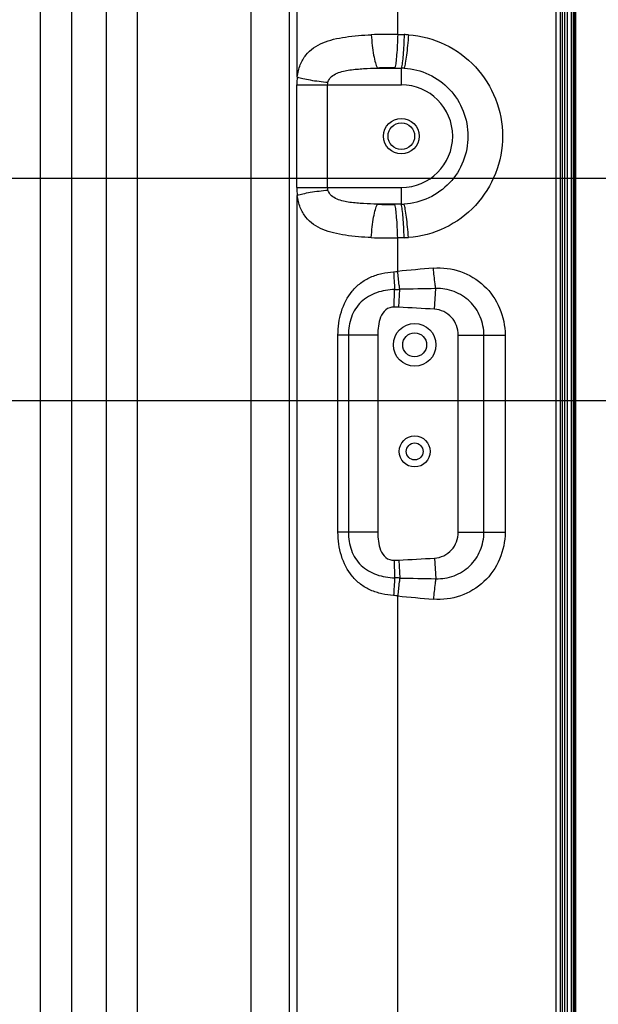
# Model space of a CAD drawing. Units: millimetres. Extents: x 0 to 2794, y 0 to 1778.
# Drawn here: x 2610 to 2676, y 741 to 852 of the extents above; entities that cross this region are included whole.
import ezdxf

# ---------------------------------------------------------------- set-up
doc = ezdxf.new("R2010")
doc.units = ezdxf.units.MM
doc.header["$LTSCALE"] = 153.67
doc.layers.get('0').update_dxf_attribs({"linetype": 'CONTINUOUS'})
for name, color, linetype in [('3_ALL_AXES', 7, 'CONTINUOUS'), ('7_ALL_FEATURES', 7, 'CONTINUOUS'), ('DEF_DRAFT_DIM', 7, 'CONTINUOUS'), ('MANIFOLD_SOLID_BREP_1399839', 7, 'CONTINUOUS')]:
    doc.layers.add(name, color=color, linetype=linetype)
doc.styles.get("Standard").update_dxf_attribs({"font": 'txt', "width": 0.8})
doc.dimstyles.new('DIMSTYLE_1', dxfattribs={"dimtxt": 10, "dimasz": 3, "dimexe": 0.7, "dimexo": 0, "dimgap": 2.5, "dimtad": 1, "dimdsep": 46, "dimtxsty": 'Standard', "dimblk": 'OPEN', "dimblk1": 'OPEN', "dimblk2": 'OPEN', "dimcen": 0.09, "dimadec": 0, "dimazin": 0, "dimtp": 0.01, "dimtm": 0.01, "dimtfac": 1, "dimtofl": 0, "dimtmove": 0, "dimatfit": 3, "dimldrblk": 'OPEN', "dimfxl": 0, "dimtolj": 1, "dimarcsym": 0})
doc.dimstyles.new('DIMSTYLE_5', dxfattribs={"dimtxt": 10, "dimasz": 3, "dimexe": 0.7, "dimexo": 0, "dimgap": 2.5, "dimtad": 1, "dimdec": 1, "dimdsep": 46, "dimtxsty": 'Standard', "dimblk": 'OPEN', "dimblk1": 'OPEN', "dimblk2": 'OPEN', "dimcen": 0.09, "dimadec": 0, "dimazin": 0, "dimtp": 0.1, "dimtm": 0.1, "dimtfac": 1, "dimtdec": 1, "dimtofl": 0, "dimtmove": 0, "dimatfit": 3, "dimldrblk": 'OPEN', "dimfxl": 0, "dimtolj": 1, "dimarcsym": 0})

# ---------------------------------------------------------------- blocks, each defined once
blk = doc.blocks.new('_OPEN')
at = {"color": 0, "linetype": 'ByBlock'}
for p, q in [((0, 0), (-1, 0.117)), ((-1, -0.117), (0, 0)), ((-1, 0), (0, 0))]:
    blk.add_line(p, q, dxfattribs=at)
blk = doc.blocks.new('*D22')
at = {"layer": 'DEF_DRAFT_DIM', "color": 2, "linetype": 'Continuous'}
for p, q in [((2551.06, 834.33), (2713.89, 834.33)), ((2713.19, 834.33), (2713.19, 821.83)), ((2713.19, 809.33), (2713.19, 821.83)), ((2551.06, 809.33), (2713.89, 809.33))]:
    blk.add_line(p, q, dxfattribs=at)
at = {"layer": 'DEF_DRAFT_DIM', "color": 2, "linetype": 'Continuous', "xscale": 3, "yscale": 3, "zscale": 3}
for p, rotation in [((2713.19, 834.33), 90), ((2713.19, 809.33), 270)]:
    blk.add_blockref('_OPEN', p, dxfattribs=dict(at, rotation=rotation))
blk = doc.blocks.new('*D30')
at = {"layer": 'DEF_DRAFT_DIM', "color": 2, "linetype": 'Continuous'}
for p, q in [((2551.06, 809.33), (2710.69, 809.33)), ((2710.69, 809.33), (2713.89, 809.33)), ((2713.19, 809.33), (2713.19, 688.46)), ((2713.19, 567.6), (2713.19, 688.46)), ((2668.53, 567.6), (2710.69, 567.6)), ((2710.69, 567.6), (2713.89, 567.6))]:
    blk.add_line(p, q, dxfattribs=at)
at = {"layer": 'DEF_DRAFT_DIM', "color": 2, "linetype": 'Continuous', "xscale": 3, "yscale": 3, "zscale": 3}
for p, rotation in [((2713.19, 809.33), 90), ((2713.19, 567.6), 270)]:
    blk.add_blockref('_OPEN', p, dxfattribs=dict(at, rotation=rotation))
blk = doc.blocks.new('*D38')
at = {"layer": 'DEF_DRAFT_DIM', "color": 2, "linetype": 'Continuous'}
for p, q in [((2525.56, 774.53), (2525.56, 442.97)), ((2673.03, 572.1), (2673.03, 442.97)), ((2525.56, 443.67), (2599.3, 443.67)), ((2673.03, 443.67), (2599.3, 443.67))]:
    blk.add_line(p, q, dxfattribs=at)
at = {"layer": 'DEF_DRAFT_DIM', "color": 2, "linetype": 'Continuous', "xscale": 3, "yscale": 3, "zscale": 3, "rotation": 180}
blk.add_blockref('_OPEN', (2525.56, 443.67), dxfattribs=at)
at = {"layer": 'DEF_DRAFT_DIM', "color": 2, "linetype": 'Continuous', "xscale": 3, "yscale": 3, "zscale": 3}
blk.add_blockref('_OPEN', (2673.03, 443.67), dxfattribs=at)
blk = doc.blocks.new('*D39')
at = {"layer": 'DEF_DRAFT_DIM', "color": 2, "linetype": 'Continuous'}
for p, q in [((2556.56, 870.58), (2713.89, 870.58)), ((2713.19, 870.58), (2713.19, 852.45)), ((2713.19, 834.33), (2713.19, 852.45)), ((2551.09, 834.33), (2713.89, 834.33))]:
    blk.add_line(p, q, dxfattribs=at)
at = {"layer": 'DEF_DRAFT_DIM', "color": 2, "linetype": 'Continuous', "xscale": 3, "yscale": 3, "zscale": 3}
for p, rotation in [((2713.19, 870.58), 90), ((2713.19, 834.33), 270)]:
    blk.add_blockref('_OPEN', p, dxfattribs=dict(at, rotation=rotation))

msp = doc.modelspace()

# ---------------------------------------------------------------- linework, layer by layer
at = {"layer": '3_ALL_AXES', "color": 7, "linetype": 'Continuous'}
for centre, radius in [((2653.434, 839.077), 2), ((2654.934, 815.577), 2.4)]:
    msp.add_circle(centre, radius, dxfattribs=at)
at = {"layer": '7_ALL_FEATURES', "color": 7, "linetype": 'Continuous'}
for p, q in [((2671.334, 1105.857), (2671.334, 572.297)), ((2671.834, 572.097), (2671.834, 1106.057)), ((2672.134, 572.097), (2672.134, 1106.057)), ((2672.61, 572.097), (2672.61, 1106.057)), ((2672.822, 572.097), (2672.822, 1106.057)), ((2672.946, 1106.057), (2672.946, 572.097)), ((2673.034, 1106.057), (2673.034, 572.097)), ((2670.812, 1104.599), (2670.812, 572.297)), ((2671.534, 1086.226), (2671.534, 591.929)), ((2623.735, 700.185), (2623.735, 1015.17)), ((2620.199, 1009.042), (2620.199, 706.313)), ((2641.711, 845.743), (2641.711, 1003.084)), ((2612.793, 714.215), (2612.793, 1001.14)), ((2616.328, 714.215), (2616.328, 1001.14)), ((2636.477, 1002.18), (2636.477, 713.175)), ((2640.807, 1002.18), (2640.807, 713.175)), ((2653.026, 850.53), (2653.026, 854.306)), ((2653.026, 850.53), (2653.75, 850.509)), ((2650.735, 846.737), (2653.434, 846.737)), ((2652.718, 846.771), (2653.434, 846.75)), ((2653.434, 844.857), (2653.434, 846.75)), ((2641.673, 844.857), (2653.434, 844.857)), ((2641.673, 833.298), (2641.673, 844.857)), ((2645.137, 833.298), (2645.137, 844.857)), ((2641.673, 833.298), (2653.434, 833.298)), ((2653.434, 831.404), (2653.434, 833.298)), ((2641.711, 712.271), (2641.711, 832.412)), ((2653.434, 831.418), (2650.735, 831.418)), ((2653.434, 831.404), (2652.718, 831.384)), ((2653.75, 827.646), (2653.026, 827.625)), ((2653.026, 823.849), (2653.026, 827.625)), ((2652.625, 819.835), (2652.679, 821.819)), ((2653.145, 819.814), (2653.255, 821.832)), ((2657.17, 819.59), (2657.302, 821.906)), ((2650.771, 816.677), (2646.298, 816.677)), ((2646.298, 794.477), (2646.298, 816.677)), ((2647.47, 816.677), (2647.47, 794.477)), ((2650.771, 816.677), (2650.771, 794.477)), ((2659.848, 816.677), (2665.118, 816.677)), ((2659.848, 794.477), (2659.848, 816.677)), ((2662.733, 794.477), (2662.733, 816.677)), ((2665.118, 816.677), (2665.118, 794.477)), ((2650.771, 794.477), (2646.298, 794.477)), ((2659.848, 794.477), (2665.118, 794.477)), ((2652.625, 791.32), (2652.679, 789.335)), ((2653.145, 791.341), (2653.255, 789.323)), ((2657.17, 791.564), (2657.302, 789.249)), ((2653.026, 712.271), (2653.026, 787.306))]:
    msp.add_line(p, q, dxfattribs=at)
for centre, radius in [((2654.934, 815.577), 1.35), ((2654.934, 803.577), 1.75), ((2654.934, 803.577), 0.95)]:
    msp.add_circle(centre, radius, dxfattribs=at)
for centre, radius, start, end in [((2652.102, 801.598), 48.94, 88.91854, 92.40228), ((2653.42, 838.933), 11.581, 85.96963, 88.36608), ((2652.103, 825.011), 21.769, 88.37911, 93.602), ((2653.11, 839.217), 7.541, 85.09564, 87.53646), ((2653.434, 839.077), 7.659, 87.60134, 90), ((2651.994, 844.859), 10.321, 175.08359, 180.00789), ((2653.434, 839.077), 5.78, 270, 90), ((2651.994, 833.296), 10.321, 179.99211, 184.91641), ((2652.103, 853.144), 21.769, 266.398, 271.62089), ((2653.434, 839.077), 7.659, 270, 272.39866), ((2653.11, 838.938), 7.541, 272.46354, 274.90436), ((2652.102, 876.557), 48.94, 267.59772, 271.08146), ((2653.42, 839.222), 11.581, 271.63392, 274.03037), ((2652.07, 831.183), 7.396, 273.83849, 277.43001), ((2753.308, 828.635), 100.859, 182.74546, 183.87454), ((2704.81, 286.986), 539.355, 95.08115, 95.50956), ((2652.06, 864.878), 43.063, 270.82438, 271.5899), ((2670.195, 9.216), 812.792, 90.908912, 91.194272), ((2652.094, 800.473), 19.37, 86.88821, 88.42769), ((2568.17, -746.23), 1568.348, 86.746841, 86.89412), ((2652.094, 810.682), 19.37, 271.57231, 273.11179), ((2568.17, 2357.385), 1568.348, 273.10588, 273.253159), ((2753.308, 782.52), 100.859, 176.12546, 177.25454), ((2652.06, 746.277), 43.062, 88.4101, 89.17562), ((2670.195, 1601.939), 812.792, 268.805729, 269.09109), ((2652.07, 779.972), 7.396, 82.56999, 86.16151), ((2704.81, 1324.169), 539.355, 264.49044, 264.91885)]:
    msp.add_arc(centre, radius, start, end, dxfattribs=at)
for points, knots in [([(2641.711, 845.743), (2641.772, 846.211), (2641.979, 847.089), (2642.617, 848.226), (2643.52, 849.061), (2644.606, 849.63), (2645.829, 850.012), (2647.651, 850.352), (2649.078, 850.454), (2650.051, 850.495)], [0, 0, 0, 0, 0.1335863, 0.2520695, 0.3632479, 0.4763433, 0.5963317, 0.7243751, 1, 1, 1, 1]), ([(2650.051, 850.495), (2650.076, 850.093), (2650.143, 849.324), (2650.293, 848.261), (2650.478, 847.406), (2650.637, 846.919), (2650.735, 846.737)], [0, 0, 0, 0, 0.3153868, 0.6032616, 0.8379695, 1, 1, 1, 1]), ([(2653.026, 850.53), (2653.015, 850.128), (2652.985, 849.363), (2652.918, 848.304), (2652.834, 847.451), (2652.765, 846.963), (2652.718, 846.771)], [0, 0, 0, 0, 0.3190394, 0.6088953, 0.8429433, 1, 1, 1, 1]), ([(2653.75, 850.509), (2653.739, 850.108), (2653.708, 849.342), (2653.639, 848.283), (2653.553, 847.431), (2653.481, 846.942), (2653.434, 846.75)], [0, 0, 0, 0, 0.3189838, 0.6088092, 0.8428668, 1, 1, 1, 1]), ([(2654.234, 850.485), (2654.205, 850.084), (2654.142, 849.317), (2654.027, 848.258), (2653.904, 847.407), (2653.811, 846.92), (2653.754, 846.73)], [0, 0, 0, 0, 0.3188252, 0.6086878, 0.8428342, 1, 1, 1, 1]), ([(2654.234, 850.485), (2655.648, 850.386), (2658.466, 849.645), (2661.97, 847.061), (2664.284, 843.365), (2665.09, 839.077), (2664.284, 834.789), (2661.969, 831.094), (2658.466, 828.51), (2655.648, 827.769), (2654.234, 827.67)], [0, 0, 0, 0, 0.1248369, 0.2497166, 0.3747876, 0.5000267, 0.6252457, 0.750288, 0.8751623, 1, 1, 1, 1]), ([(2645.175, 845.152), (2645.237, 845.392), (2645.53, 845.829), (2646.19, 846.19), (2646.906, 846.405), (2647.652, 846.539), (2648.413, 846.625), (2649.441, 846.699), (2650.217, 846.726), (2650.735, 846.737)], [0, 0, 0, 0, 0.1222124, 0.2429997, 0.3658196, 0.4906026, 0.6167925, 0.7439512, 1, 1, 1, 1]), ([(2653.754, 846.73), (2654.711, 846.676), (2656.622, 846.194), (2658.998, 844.46), (2660.568, 841.969), (2661.114, 839.077), (2660.568, 836.185), (2658.998, 833.694), (2656.622, 831.961), (2654.711, 831.479), (2653.754, 831.425)], [0, 0, 0, 0, 0.124952, 0.2499249, 0.3749575, 0.5000276, 0.6250772, 0.7500802, 0.8750472, 1, 1, 1, 1]), ([(2641.711, 845.743), (2641.918, 845.672), (2642.403, 845.544), (2643.555, 845.321), (2644.505, 845.209), (2645.175, 845.152)], [0, 0, 0, 0, 0.1866043, 0.4264012, 1, 1, 1, 1]), ([(2641.711, 832.412), (2641.918, 832.483), (2642.403, 832.611), (2643.555, 832.834), (2644.505, 832.946), (2645.175, 833.002)], [0, 0, 0, 0, 0.1866043, 0.4264011, 1, 1, 1, 1]), ([(2650.735, 831.418), (2650.217, 831.429), (2649.441, 831.455), (2648.413, 831.53), (2647.652, 831.616), (2646.906, 831.75), (2646.19, 831.964), (2645.53, 832.325), (2645.237, 832.763), (2645.175, 833.002)], [0, 0, 0, 0, 0.2560541, 0.3832148, 0.509406, 0.6341884, 0.7570031, 0.8777846, 1, 1, 1, 1]), ([(2650.051, 827.66), (2649.078, 827.701), (2647.651, 827.803), (2645.828, 828.143), (2644.606, 828.524), (2643.52, 829.094), (2642.617, 829.929), (2641.979, 831.066), (2641.772, 831.943), (2641.711, 832.412)], [0, 0, 0, 0, 0.275629, 0.4036728, 0.5236596, 0.6367498, 0.7479226, 0.8664071, 1, 1, 1, 1]), ([(2650.051, 827.66), (2650.076, 828.062), (2650.143, 828.831), (2650.293, 829.894), (2650.478, 830.749), (2650.637, 831.236), (2650.735, 831.418)], [0, 0, 0, 0, 0.3153868, 0.6032616, 0.8379695, 1, 1, 1, 1]), ([(2653.026, 827.625), (2653.015, 828.027), (2652.985, 828.792), (2652.918, 829.851), (2652.834, 830.703), (2652.765, 831.192), (2652.718, 831.384)], [0, 0, 0, 0, 0.3190394, 0.6088953, 0.8429433, 1, 1, 1, 1]), ([(2653.75, 827.646), (2653.739, 828.047), (2653.708, 828.813), (2653.639, 829.872), (2653.553, 830.724), (2653.481, 831.212), (2653.434, 831.404)], [0, 0, 0, 0, 0.3189838, 0.6088092, 0.8428668, 1, 1, 1, 1]), ([(2654.234, 827.67), (2654.205, 828.071), (2654.142, 828.838), (2654.027, 829.897), (2653.904, 830.748), (2653.811, 831.235), (2653.754, 831.425)], [0, 0, 0, 0, 0.3188252, 0.6086878, 0.8428342, 1, 1, 1, 1]), ([(2646.298, 816.677), (2646.298, 817.566), (2646.535, 819.335), (2647.544, 821.353), (2648.813, 822.572), (2649.962, 823.238), (2651.234, 823.646), (2652.119, 823.774), (2652.565, 823.804)], [0, 0, 0, 0, 0.2521783, 0.4995301, 0.6229059, 0.7472386, 0.8731622, 1, 1, 1, 1]), ([(2653.255, 821.832), (2653.233, 821.991), (2653.147, 822.662), (2653.075, 823.335), (2653.026, 823.849)], [0, 0, 0, 0, 0.2376412, 1, 1, 1, 1]), ([(2657.042, 824.221), (2658.064, 824.312), (2660.176, 824.052), (2662.882, 822.397), (2664.696, 819.794), (2665.118, 817.709), (2665.118, 816.677)], [0, 0, 0, 0, 0.2495012, 0.4991589, 0.7493474, 1, 1, 1, 1]), ([(2657.302, 821.906), (2657.277, 822.085), (2657.174, 822.855), (2657.093, 823.628), (2657.042, 824.221)], [0, 0, 0, 0, 0.2331873, 1, 1, 1, 1]), ([(2652.679, 821.819), (2651.991, 821.797), (2650.628, 821.567), (2648.786, 820.542), (2647.683, 818.738), (2647.47, 817.364), (2647.47, 816.677)], [0, 0, 0, 0, 0.25264, 0.5004689, 0.7479295, 1, 1, 1, 1]), ([(2662.733, 816.677), (2662.733, 817.376), (2662.45, 818.789), (2661.236, 820.564), (2659.422, 821.718), (2657.998, 821.94), (2657.302, 821.906)], [0, 0, 0, 0, 0.2503622, 0.5004511, 0.7502522, 1, 1, 1, 1]), ([(2652.625, 819.835), (2652.291, 819.844), (2651.581, 819.614), (2651.054, 818.691), (2650.821, 817.701), (2650.771, 817.018), (2650.771, 816.677)], [0, 0, 0, 0, 0.247193, 0.4965148, 0.7481356, 1, 1, 1, 1]), ([(2659.848, 816.677), (2659.848, 817.039), (2659.716, 817.769), (2659.139, 818.716), (2658.252, 819.384), (2657.531, 819.57), (2657.17, 819.59)], [0, 0, 0, 0, 0.2501094, 0.5001475, 0.7500935, 1, 1, 1, 1]), ([(2652.565, 787.351), (2652.119, 787.381), (2651.234, 787.509), (2649.962, 787.917), (2648.813, 788.582), (2647.544, 789.802), (2646.535, 791.819), (2646.298, 793.589), (2646.298, 794.477)], [0, 0, 0, 0, 0.1268388, 0.2527622, 0.3770948, 0.5004704, 0.747822, 1, 1, 1, 1]), ([(2647.47, 794.477), (2647.47, 793.791), (2647.683, 792.417), (2648.786, 790.613), (2650.628, 789.588), (2651.991, 789.358), (2652.679, 789.335)], [0, 0, 0, 0, 0.2520613, 0.4995103, 0.7473509, 1, 1, 1, 1]), ([(2650.771, 794.477), (2650.771, 794.137), (2650.821, 793.454), (2651.054, 792.464), (2651.58, 791.541), (2652.291, 791.31), (2652.625, 791.32)], [0, 0, 0, 0, 0.2518565, 0.5034665, 0.7527908, 1, 1, 1, 1]), ([(2665.118, 794.477), (2665.118, 793.446), (2664.696, 791.361), (2662.882, 788.758), (2660.176, 787.103), (2658.064, 786.843), (2657.042, 786.934)], [0, 0, 0, 0, 0.2506422, 0.5008141, 0.7504829, 1, 1, 1, 1]), ([(2657.17, 791.564), (2657.531, 791.585), (2658.252, 791.771), (2659.139, 792.439), (2659.716, 793.386), (2659.848, 794.116), (2659.848, 794.477)], [0, 0, 0, 0, 0.2499024, 0.4998484, 0.7498872, 1, 1, 1, 1]), ([(2657.302, 789.249), (2657.998, 789.215), (2659.422, 789.437), (2661.236, 790.591), (2662.45, 792.366), (2662.733, 793.778), (2662.733, 794.477)], [0, 0, 0, 0, 0.2497435, 0.4995444, 0.7496337, 1, 1, 1, 1]), ([(2653.255, 789.323), (2653.233, 789.164), (2653.147, 788.493), (2653.075, 787.819), (2653.026, 787.306)], [0, 0, 0, 0, 0.2376412, 1, 1, 1, 1]), ([(2657.302, 789.249), (2657.277, 789.07), (2657.174, 788.3), (2657.093, 787.527), (2657.042, 786.934)], [0, 0, 0, 0, 0.2331873, 1, 1, 1, 1])]:
    msp.add_open_spline(points, degree=3, knots=knots, dxfattribs=at)
for points in [[(2645.137, 844.857), (2645.137, 844.956), (2645.15, 845.056), (2645.175, 845.152)], [(2645.175, 833.002), (2645.15, 833.098), (2645.137, 833.198), (2645.137, 833.298)]]:
    msp.add_open_spline(points, degree=3, dxfattribs=at)
at = {"layer": 'MANIFOLD_SOLID_BREP_1399839', "color": 7, "linetype": 'Continuous'}
msp.add_circle((2653.432, 839.077), 1.5, dxfattribs=at)

# ---------------------------------------------------------------- dimensions: what is measured, and where the dimension line sits
at = {"layer": 'DEF_DRAFT_DIM', "color": 2, "linetype": 'Continuous'}
for base, p1, p2, angle, dimstyle, picture, middle in [((2713.188357166, 870.577426412), (2551.088797217, 834.327426412), (2556.563797217, 870.577426412), 90, 'DIMSTYLE_5', '*D39', (2713.188357166, 836.452426412)), ((2713.188, 834.327), (2551.064, 809.327), (2551.064, 834.327), 90, 'DIMSTYLE_1', '*D22', (2713.188, 813.827)), ((2525.564, 443.674), (2673.034, 572.097), (2525.564, 774.527), 180, 'DIMSTYLE_5', '*D38', (2579.299, 443.674))]:
    dim = msp.add_linear_dim(base=base, p1=p1, p2=p2, angle=angle, dimstyle=dimstyle, dxfattribs=at)
    dim.commit()
    dim.dimension.update_dxf_attribs({"geometry": picture, "text_midpoint": middle, "dimtype": 160})
dim = msp.add_linear_dim(base=(2713.188, 809.327), p1=(2668.534, 567.597), p2=(2551.064, 809.327), angle=90, text='241.6', dimstyle='DIMSTYLE_1', dxfattribs=at)
dim.commit()
dim.dimension.update_dxf_attribs({"geometry": '*D30', "text_midpoint": (2713.188, 668.462), "dimtype": 160})

doc.saveas('drawing.dxf')
